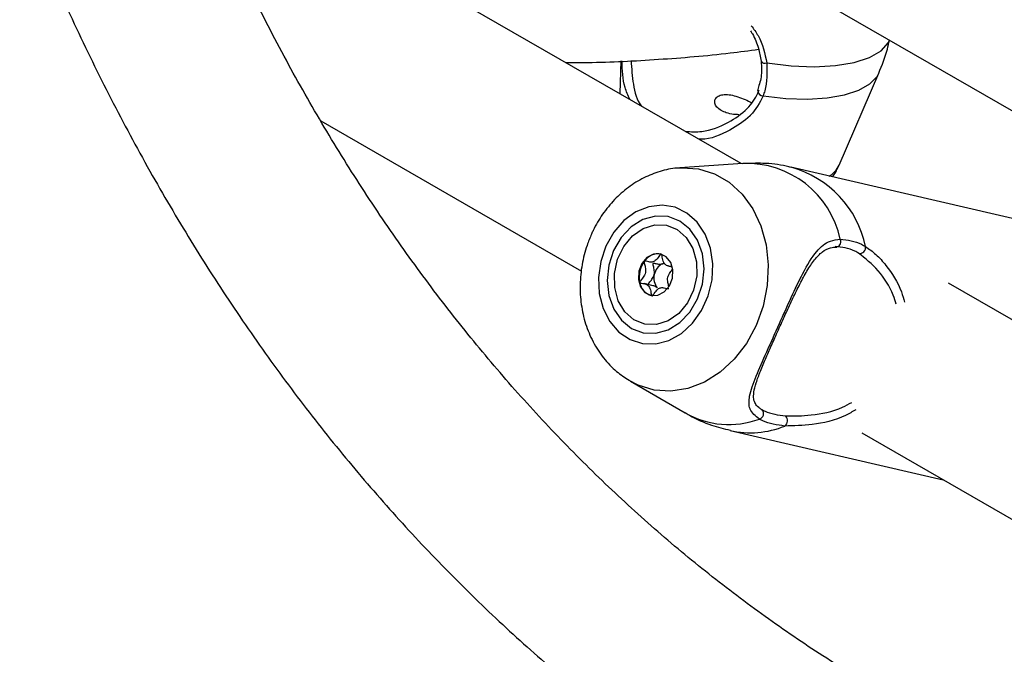
# Model space of a CAD drawing. Units: millimetres. Extents: x 0 to 42.6, y 0 to 29.8.
# Drawn here: x 30.7 to 30.8, y 22.7 to 22.8 of the extents above; entities that cross this region are included whole.
import ezdxf

# ---------------------------------------------------------------- set-up
doc = ezdxf.new("R2010")
doc.units = ezdxf.units.MM

msp = doc.modelspace()

# ---------------------------------------------------------------- linework, layer by layer
at = {"color": 7, "linetype": 'Continuous', "lineweight": 25}
for p, q in [((30.71822441577995, 22.80221588250541), (30.9582529540514, 22.66365035681145)), ((30.78050586097268, 22.7404773816192), (30.71184113533156, 22.78011668398555)), ((30.76564847273091, 22.75314107318283), (30.76554178726292, 22.74911595749459)), ((30.7925729325875, 22.74027506577033), (30.79746705290215, 22.7516450304715)), ((30.78268923491297, 22.75010686064881), (30.78251647698525, 22.74944533518881)), ((30.72866129198261, 22.74577366999878), (30.7608052696179, 22.72721734669238)), ((30.7807201831481, 22.74049221781189), (30.77294418929412, 22.73995393406699)), ((30.82235669998829, 22.73175966813622), (30.78663746702152, 22.74002103053338)), ((30.77079894218579, 22.7281235095808), (30.77098766863105, 22.72824437757845)), ((30.77159350496598, 22.727826850258), (30.77200967782067, 22.72773059525791)), ((30.8764840040097, 22.68507037901514), (30.80605286098531, 22.72572941243126)), ((30.76964060771582, 22.72541253438099), (30.76854239149354, 22.72566653653751)), ((30.76685300497862, 22.71361778983929), (30.77360296314029, 22.70971985517812)), ((30.77912621363217, 22.70754500578231), (30.8054147769415, 22.70146482627227)), ((30.7953870611705, 22.70725370336716), (30.86788397099462, 22.66540212816152))]:
    msp.add_line(p, q, dxfattribs=at)
at = {"color": 8, "linetype": 'Continuous', "lineweight": 25, "flags": 128}
for points in [[(30.78365393481418, 22.75290194823754), (30.78665274847323, 22.75253957272955), (30.78951338216463, 22.75242625054016), (30.79213712447407, 22.75256589205945), (30.794433438359, 22.75295367870057), (30.79632308529549, 22.75357622917395), (30.79774085954878, 22.75441206123321), (30.79863783821689, 22.75543233295955), (30.79877729839813, 22.75571369319687)], [(30.78320364457536, 22.74883520252484), (30.78599619286053, 22.74852937110088), (30.78865353119838, 22.74844777971333), (30.79109136609785, 22.74859301652447), (30.79323236694156, 22.74896047447406), (30.79500861899208, 22.74953849741996), (30.79636377771693, 22.75030874988288), (30.79725485609476, 22.75124679866659), (30.79746705290215, 22.7516450304715)], [(30.77293360593887, 22.73995319545997), (30.77316499833413, 22.73996661079456), (30.77523466628824, 22.73982680836755), (30.777211164305, 22.73922243327025), (30.77902718511502, 22.73817406677174), (30.78062088630767, 22.73671740973574), (30.78193799630029, 22.73490206687055), (30.78293366249177, 22.73278985750017), (30.78357397866412, 22.73045271038141), (30.78383713961808, 22.72797021425628), (30.78371418372297, 22.72542690755292), (30.78320929809436, 22.72290939953073), (30.78233967600675, 22.720503420906), (30.78113493139737, 22.71829090439513), (30.77963609039895, 22.71634719459429), (30.77789419424403, 22.71473848220952), (30.77596856111698, 22.71351955001164), (30.77392476614441, 22.71273190727471), (30.77183240831285, 22.71240237622746), (30.76976274035874, 22.71254217865447), (30.76778624234198, 22.71314655375177), (30.76670408549645, 22.71370561558331)]]:
    msp.add_lwpolyline(points, dxfattribs=at)
at = {"color": 7, "linetype": 'Continuous', "lineweight": 25, "flags": 128}
for points in [[(30.76381889413685, 22.73031197502955), (30.76317359104184, 22.72841218060235), (30.76289338618061, 22.72642412080909), (30.76299338546977, 22.7244549724678), (30.76346819792174, 22.72261089287525), (30.76429222627434, 22.72099129683961), (30.7654210469458, 22.71968349720236), (30.76679380492152, 22.71875799778048), (30.76833649446372, 22.71826469248733), (30.76996594877985, 22.71823017553898), (30.77159432356598, 22.71865630775304), (30.77313383271589, 22.71952011623154), (30.77450148089282, 22.72077503283582), (30.77562353782956, 22.72235340468693), (30.7764395131462, 22.72417014134982), (30.77690541740222, 22.72612730208075), (30.77699613357859, 22.72811937583813), (30.77670677114275, 22.73003896941006), (30.77605292969852, 22.73178259701022), (30.7750698580074, 22.73325625922336), (30.77381055371872, 22.73438051053812), (30.77234290625264, 22.73509474227513), (30.77074603686393, 22.73536045001657), (30.76910603319469, 22.73516330938932), (30.76751130826721, 22.73451394829564), (30.76604783411512, 22.73344737396015), (30.76479450700876, 22.73202108568135), (30.76381889413685, 22.73031197502955)], [(30.76476047447637, 22.7297684122696), (30.76416737138657, 22.72795249777512), (30.76396806712184, 22.72605633301914), (30.76417614393845, 22.72420913849623), (30.76477742174523, 22.72253679746048), (30.76573092445328, 22.72115327718981), (30.76697167242881, 22.72015286230429), (30.7684151107477, 22.71960372942509), (30.76996287147393, 22.71954330105046), (30.77150947727178, 22.71997569527427), (30.77294952951204, 22.72087144514472), (30.77418489101432, 22.72216950678844), (30.77513137393378, 22.72378141944957), (30.77572447702358, 22.72559733394404), (30.77592378128831, 22.72749349870002), (30.7757157044717, 22.72934069322293), (30.77511442666492, 22.73101303425868), (30.77416092395687, 22.73239655452936), (30.77292017598134, 22.73339696941488), (30.77147673766245, 22.73394610229407), (30.76992897693622, 22.7340065306687), (30.76838237113836, 22.73357413644489), (30.76694231889811, 22.73267838657444), (30.76570695739583, 22.73138032493072), (30.76476047447637, 22.7297684122696)], [(30.77127936071087, 22.73289778359954), (30.77261464586434, 22.73235741441017), (30.77373372706048, 22.73136478438862), (30.7745459429962, 22.73000031051586), (30.77498549276683, 22.72837453435021), (30.77501676666406, 22.72661916660774), (30.77463723106272, 22.72487641674337), (30.77387763368004, 22.7232874719866), (30.77279951257849, 22.72198105919179), (30.77149021071786, 22.72106301615404), (30.77005579994818, 22.72060771726046), (30.76861248769926, 22.72065204811964), (30.76727720254578, 22.72119241730901), (30.76615812134965, 22.72218504733056), (30.76534590541392, 22.72354952120332), (30.76490635564329, 22.72517529736898), (30.76487508174607, 22.72693066511145), (30.76525461734741, 22.72867341497581), (30.76601421473008, 22.73026235973258), (30.76709233583164, 22.73156877252739), (30.76840163769227, 22.73248681556514), (30.76983604846194, 22.73294211445872), (30.77127936071087, 22.73289778359954)], [(30.76938559716273, 22.724202008671), (30.77022123912647, 22.72423099082381), (30.77101496688916, 22.72464726250259), (30.77164594259409, 22.72538745011775), (30.77201810591, 22.72633886681469), (30.77207479834571, 22.72735666802593), (30.77180738899179, 22.72828590274343), (30.77125658849831, 22.728985103405), (30.77050625124739, 22.72934782304819), (30.76967060928365, 22.72931884089537), (30.76887688152097, 22.72890256921659), (30.76824590581603, 22.72816238160144), (30.76787374250013, 22.72721096490449), (30.76781705006442, 22.72619316369326), (30.76808445941834, 22.72526392897575), (30.76863525991181, 22.72456472831418), (30.76938559716273, 22.724202008671)]]:
    msp.add_lwpolyline(points, dxfattribs=at)
at = {"color": 8, "linetype": 'Continuous', "lineweight": 25}
for centre, radius, start, end in [((30.78343861877832, 22.7534622409293), 0.000600240698166352, 215.504541562648, 291.0213716808546), ((30.78320702336026, 22.74950497373492), 0.0006697797324841232, 185.6106534115569, 269.7109632818783), ((30.78114000066043, 22.72866083265005), 0.01183883109059063, 12.20340659962923, 92.03219519814652), ((30.78975926461098, 22.74161638756929), 0.003117029298939979, 300.5634304387725, 334.5120944851992), ((30.78322468763738, 22.72759260609183), 0.01288877376637323, 11.88556955498814, 74.61272063816276), ((30.79214104702292, 22.73084464125866), 0.0006532878893809094, 283.1523842803063, 29.20051719279773), ((30.77898846129567, 22.71912295308094), 0.01083613586808613, 240.1986546673423, 290.2382067261517), ((30.78161619268622, 22.71864903887684), 0.01137978675786724, 257.3610173737112, 292.0650888908892)]:
    msp.add_arc(centre, radius, start, end, dxfattribs=at)
at = {"color": 7, "linetype": 'Continuous', "lineweight": 25}
for centre, radius, start, end in [((30.7703046137762, 22.72723590263819), 0.002108685349476702, 81.1707853046844, 146.1404206279476), ((30.795109475289, 22.73013930789988), 0.0007356099507515253, 259.7535522712915, 8.429973855538568), ((30.77110713362093, 22.72650719019624), 0.003185032424672728, 143.2970635598285, 192.1308902960705), ((30.77163192582367, 22.72643923244762), 0.001879002714832351, 116.315363815888, 169.4461241334583), ((30.77005231459508, 22.72618433680794), 0.002088037136776996, 189.5512490682818, 252.1941234753499), ((30.77157971599483, 22.72633082999066), 0.001851177380742803, 165.8493807685865, 219.5306564138052), ((30.78256186071956, 22.70963041977184), 0.0006969560479878451, 284.5488761178847, 46.94816950638978), ((30.78536296807908, 22.70875209127142), 0.0008370237547156296, 309.1229943509252, 44.4096568486404)]:
    msp.add_arc(centre, radius, start, end, dxfattribs=at)
for points, knots in [([(30.86813192690532, 22.65190215420991), (30.86647729516379, 22.65210782308868), (30.86181587174237, 22.65268723281746), (30.85432906039442, 22.65405448654163), (30.84565968567895, 22.65597110773365), (30.83716654091672, 22.65828224176942), (30.82884570147753, 22.66096425294822), (30.8207063912812, 22.66402233856206), (30.81275450441881, 22.66745344646484), (30.80499699624902, 22.67125613483283), (30.79744063309041, 22.67542784011304), (30.79009240058797, 22.67996544601161), (30.78295921788625, 22.68486508450362), (30.77604771503265, 22.69012228027353), (30.76936396929241, 22.69573216147775), (30.76291351931438, 22.70168954789516), (30.7567014451353, 22.70798896967591), (30.75073236764072, 22.71462475598578), (30.74501048253154, 22.72159111698769), (30.73953958493655, 22.72888217472941), (30.73432321194422, 22.73649208520544), (30.72936438804341, 22.74441471497638), (30.72466685335932, 22.75264487879837), (30.72023074546049, 22.76117368546883), (30.71606889274215, 22.77000576932639), (30.7123910651185, 22.77852777104685), (30.71022931996242, 22.78424076815185), (30.70926076352858, 22.78680044087136)], [0, 0, 0, 0, 0.02251863305828291, 0.06343942336031703, 0.1044284475965873, 0.1454852038971225, 0.1866069793979195, 0.2277886345146068, 0.2690225317664037, 0.3102986488418158, 0.3516048975140961, 0.3929276428290872, 0.4342494144778611, 0.475553864821828, 0.5168275216526717, 0.5580585394277421, 0.5992371973065193, 0.6403561925562482, 0.6814107264441214, 0.7223984073399161, 0.7633190134240041, 0.8041741643290332, 0.8449669489682974, 0.8857015488568785, 0.9263828856637223, 0.9670163110898479, 1, 1, 1, 1]), ([(30.69154981394565, 22.77338942551262), (30.69279406090743, 22.77033042795752), (30.69536427931373, 22.76401151212937), (30.69961752450984, 22.75478270856199), (30.70421748998822, 22.74563103106674), (30.70910038984009, 22.73678919493239), (30.71425378866072, 22.72825648703297), (30.71967534618105, 22.72004167737606), (30.72535967453778, 22.71215053424099), (30.73130189739111, 22.70458913085623), (30.73749674973197, 22.697362938131), (30.74393887575298, 22.69047705697731), (30.750622808297, 22.68393616032828), (30.75754303129995, 22.67774452790793), (30.76469401352588, 22.67190607059061), (30.77207023934163, 22.66642436981267), (30.77966622614277, 22.66130272156789), (30.78747652909693, 22.65654418394486), (30.79549562284353, 22.65215168043011), (30.80371786425405, 22.64812801953449), (30.81213756592336, 22.64447581915225), (30.82074911576644, 22.64119757252959), (30.8295468474424, 22.63829537210605), (30.83852528420414, 22.63577213477638), (30.84767756407257, 22.63362722193239), (30.85700111419902, 22.63187273543332), (30.86637909268607, 22.63048682528385), (30.87272043071803, 22.62988979485559), (30.87584373440874, 22.62959573903792)], [0, 0, 0, 0, 0.03658579481456056, 0.07557461350481413, 0.1145250383001959, 0.153432959376725, 0.1922946280222212, 0.2311068499193925, 0.2698671879663098, 0.3085741628445984, 0.3472274372626333, 0.3858279686014211, 0.4243781149436612, 0.4628816813687109, 0.5013438969105849, 0.5397713174215063, 0.578171655268491, 0.6165535426994834, 0.6549262412038569, 0.6932977568991278, 0.7316760259413349, 0.7700703516312518, 0.8084894347905276, 0.846941084492298, 0.8854319825964527, 0.9239675135832771, 0.9625516658719994, 1, 1, 1, 1]), ([(30.78165657755635, 22.75685138225977), (30.78173411901127, 22.75672733094158), (30.78216025065475, 22.75604560279816), (30.78265932925716, 22.75479897263891), (30.78285692262607, 22.75365283692934), (30.78294990319851, 22.75311350529606)], [0, 0, 0, 0, 0.1053608208144225, 0.5790138936600613, 0.9999999999999999, 0.9999999999999999, 0.9999999999999999, 0.9999999999999999]), ([(30.79744879445612, 22.75164272017878), (30.79785621486023, 22.75261252343185), (30.79841262831937, 22.75393698233791), (30.79869433541135, 22.75534185209631), (30.79876976924491, 22.75571803968451)], [0, 0, 0, 0, 0.7322260046187898, 1, 1, 1, 1]), ([(30.75888504352537, 22.75295881385678), (30.75978818161346, 22.75295439312596), (30.76355366356734, 22.75293596163429), (30.77030669889997, 22.75331962552414), (30.77732550107568, 22.75386544218509), (30.78147395408638, 22.75443193413743), (30.78264343038104, 22.75459163195917)], [0, 0, 0, 0, 0.1163957554118306, 0.4852924733125916, 0.8549005497738192, 1, 1, 1, 1]), ([(30.76691377348349, 22.75319791103608), (30.76698415448786, 22.75221115380676), (30.76712851558423, 22.7501871793446), (30.76760470430199, 22.7482733942776), (30.76820181727837, 22.74758494143821), (30.76820978450649, 22.74757575547)], [0, 0, 0, 0, 0.4841789434001914, 0.9931174431198146, 1, 1, 1, 1]), ([(30.7829395361987, 22.75311509004299), (30.78295143466727, 22.75301618136388), (30.78304087647965, 22.75227267630977), (30.78301900038732, 22.75123026604016), (30.78276996422079, 22.75038187955374), (30.78268923491297, 22.75010686064881)], [0, 0, 0, 0, 0.0939580982793964, 0.7062911118701599, 1, 1, 1, 1]), ([(30.78365393481418, 22.75290194823754), (30.78367356061076, 22.75172406812325), (30.78369713738011, 22.75030906274187), (30.78327447409071, 22.74904674118126), (30.78320364457536, 22.74883520252484)], [0, 0, 0, 0, 0.8324209432703719, 1, 1, 1, 1]), ([(30.77361215183184, 22.7444570351969), (30.77428989423966, 22.74441506704449), (30.77606600518325, 22.74430508411597), (30.77881349218781, 22.74536992822956), (30.78122727594845, 22.74707173134237), (30.78235514819936, 22.74861800296929), (30.78267529766534, 22.74945246879807), (30.78272755715343, 22.74958868254095)], [0, 0, 0, 0, 0.1881640685346446, 0.4931080856942099, 0.7454287262083444, 0.958445145580164, 1, 1, 1, 1]), ([(30.77804795871257, 22.74702499374143), (30.77785090457742, 22.7471631320436), (30.77745693257426, 22.74743931312236), (30.77720985953243, 22.74794918350734), (30.77725196044744, 22.74843490072287), (30.77760169310867, 22.74881651869057), (30.77820609493286, 22.74901292075756), (30.77898245083622, 22.74900383126216), (30.77986161128524, 22.7488140449163), (30.78075120585461, 22.74849175261371), (30.78141409549396, 22.74819335859129), (30.78168057864643, 22.74803195909837), (30.78173488627407, 22.7479990668743)], [0, 0, 0, 0, 0.1068058108157691, 0.2135377631276242, 0.3222041311508165, 0.4324121825479882, 0.5404408325571183, 0.6459391856725221, 0.7525065767943309, 0.8620305362143624, 0.9718826717716188, 1, 1, 1, 1]), ([(30.78019255112685, 22.74651405730391), (30.77998342812996, 22.7465220039987), (30.77945646346441, 22.7465420287087), (30.77868707934117, 22.74671303980148), (30.77824535512897, 22.74692864480967), (30.77804795871257, 22.74702499374143)], [0, 0, 0, 0, 0.2668221909198029, 0.6723596576802058, 1, 1, 1, 1]), ([(30.7866430947878, 22.73998341442422), (30.78644866618653, 22.74003968225265), (30.78532442229595, 22.74036503954025), (30.78331152191312, 22.74057038825739), (30.78151591169709, 22.74050047140991), (30.78068615923836, 22.74046816279661)], [0, 0, 0, 0, 0.1011051892695897, 0.584620218419316, 1, 1, 1, 1]), ([(30.77293563367419, 22.73992536092575), (30.7728200801755, 22.7399261816018), (30.77199390700785, 22.73993204919163), (30.77046995243434, 22.73954846362099), (30.7684425637908, 22.73877120620297), (30.76655094288084, 22.73758814430245), (30.76484012621898, 22.73607483992577), (30.76337857841976, 22.73427339596708), (30.76250360205455, 22.73278187237534), (30.76211116391937, 22.73193055961629), (30.76204297030542, 22.73178262778083)], [0, 0, 0, 0, 0.02497212079801103, 0.1785432407970877, 0.3329567575745339, 0.4892623666028723, 0.6480160507515665, 0.8092232598000771, 0.9668489012508298, 0.9999999999999999, 0.9999999999999999, 0.9999999999999999, 0.9999999999999999]), ([(30.79171231813118, 22.73884728796821), (30.79176493716662, 22.73890425172568), (30.79211965747443, 22.73928826107545), (30.79233602955506, 22.7397866269978), (30.79252030510802, 22.74021106556512)], [0, 0, 0, 0, 0.1483395065902838, 1, 1, 1, 1]), ([(30.76204297030542, 22.73178262778083), (30.76185200090692, 22.73132325265093), (30.76134738530651, 22.73010940446995), (30.76082389260311, 22.72801844925424), (30.76057629999774, 22.72555494546341), (30.76072089642974, 22.72308649747973), (30.76125862509015, 22.72069495869019), (30.76218247829316, 22.71845741628039), (30.76347597536411, 22.71647152529394), (30.76497966473781, 22.71485008767011), (30.76615710717129, 22.71409180727643), (30.76668966357069, 22.71374883757809)], [0, 0, 0, 0, 0.07180817574114451, 0.1897451947850817, 0.3083177875368607, 0.4275218243971879, 0.5471739302732799, 0.6668343769860934, 0.7857638318388004, 0.9031011291122393, 1, 1, 1, 1]), ([(30.78273694011448, 22.70895581252439), (30.78226431604467, 22.70933609960154), (30.78177981897455, 22.70972594004019), (30.78142416322105, 22.71066036328032), (30.78143180885032, 22.71183631022154), (30.78224557018557, 22.71411045774957), (30.78361424656794, 22.7171860590032), (30.78516479835007, 22.7206227829517), (30.78668191976807, 22.72402155130257), (30.78815922861736, 22.72717011423841), (30.78962263704954, 22.72961352994149), (30.79115793274964, 22.73096301461215), (30.79229038095655, 22.73110907015872), (30.79271131356742, 22.73116335921334)], [0, 0, 0, 0, 0.09288694441962797, 0.0952203988325898, 0.190556396137218, 0.3071074672566583, 0.4180121862214237, 0.5301167095739756, 0.6302338714594712, 0.7334017854668354, 0.852296772969291, 0.9450985002141449, 1, 1, 1, 1]), ([(30.79271131356742, 22.73116335921334), (30.79360757231129, 22.73105762790484), (30.79468445226768, 22.7309305887795), (30.7956715715654, 22.7303453146462), (30.79583713754459, 22.73024714871509)], [0, 0, 0, 0, 0.8322735868095673, 1, 1, 1, 1]), ([(30.7706282752721, 22.72931960058635), (30.77061877173781, 22.72931961213198), (30.77059786009487, 22.72931963753708), (30.77055649503155, 22.72929272323926), (30.77046824246703, 22.72920276607995), (30.77026715550701, 22.72891469608021), (30.76998584434217, 22.72851383285644), (30.76952210069167, 22.72828580143733), (30.76913428341789, 22.72833536487236), (30.76884821747307, 22.72841353629917), (30.76867062678742, 22.7284492966128), (30.76859868796106, 22.72844113816862), (30.76856938551655, 22.72842865740903), (30.76855730641355, 22.72841501835502), (30.7685535497532, 22.72841077654223)], [0, 0, 0, 0, 0.01204740051084458, 0.02650918386271152, 0.05616487946809157, 0.1531057006689348, 0.4060635042552827, 0.5744790260289244, 0.7475639986448462, 0.9016753856978084, 0.9627171899087006, 0.9799594494883147, 0.9937672903600432, 1, 1, 1, 1]), ([(30.77197577488075, 22.72775200598125), (30.77196583243387, 22.72775475485991), (30.77184137847367, 22.72778916377749), (30.77158022149115, 22.72781685908981), (30.77120730043195, 22.72793227814639), (30.77087859652009, 22.72832522146319), (30.7707895127201, 22.72880617424466), (30.77072416183086, 22.72915326260097), (30.77067999399545, 22.72927493536181), (30.77064969372748, 22.72931143373462), (30.77063510675578, 22.72931699574331), (30.7706282752721, 22.72931960058635)], [0, 0, 0, 0, 0.01462315299997064, 0.1830444078009275, 0.3722010225886883, 0.5562546090726151, 0.8327005713498002, 0.9386427412329617, 0.978167930537932, 0.9897754359507305, 1, 1, 1, 1]), ([(30.78475148635178, 22.71921412693704), (30.78489956078077, 22.71954534465204), (30.78531953366567, 22.72048475370633), (30.78604318090188, 22.72208161480786), (30.78689290218036, 22.72391923483021), (30.78774405842101, 22.72567173456896), (30.78861523774916, 22.72728475865365), (30.78951462320756, 22.72865081908506), (30.79047150771571, 22.72962394980343), (30.79135172376176, 22.7301332077947), (30.79202757612016, 22.73016972686622), (30.79229525256103, 22.73018419052084)], [0, 0, 0, 0, 0.06461179746489987, 0.1832538080094893, 0.3008334712487469, 0.4228480898184031, 0.5484185293972765, 0.6778679905522039, 0.8038539030573734, 0.9223148540268946, 1, 1, 1, 1]), ([(30.79497862312563, 22.72941542965668), (30.79482438865957, 22.72950607914568), (30.79390519845878, 22.73004632234895), (30.79290768933769, 22.73016661071915), (30.79207755611611, 22.73026671544015)], [0, 0, 0, 0, 0.1677938536871068, 0.9999999999999999, 0.9999999999999999, 0.9999999999999999, 0.9999999999999999]), ([(30.7685535497532, 22.72841077654223), (30.76854833096656, 22.72840160060366), (30.76853696797242, 22.728381621604), (30.76852878564937, 22.72831225950329), (30.76856661110849, 22.72807270613234), (30.7686932347692, 22.72767132763612), (30.7687533311736, 22.72702332816892), (30.76842862687206, 22.72645630228618), (30.76814593678147, 22.72614105565275), (30.76801165863969, 22.72593771802999), (30.76799023639397, 22.72587114200523), (30.76799228282685, 22.72584834126082), (30.76799322271086, 22.72583786935364)], [0, 0, 0, 0, 0.01112197305561814, 0.0242161490099211, 0.07127455107096371, 0.2717885514378406, 0.4999999999999784, 0.7282114485621554, 0.9287254489289986, 0.9757838509900398, 0.9888780269443371, 1, 1, 1, 1]), ([(30.76978470998209, 22.72678339060451), (30.76979252718937, 22.72700260946822), (30.76980721284919, 22.7274144411548), (30.76966503803481, 22.72781764014306), (30.76962665841581, 22.72805737373062), (30.76963503983105, 22.72812245621965), (30.76964547814764, 22.72815022034186), (30.7696641451594, 22.72817177009505), (30.76969054796594, 22.72818488423472), (30.76972356906444, 22.72819089557255), (30.76978641806367, 22.72819084613019), (30.76998306733078, 22.72815404039617), (30.77031691654935, 22.72803632995617), (30.77063388957902, 22.72809365800609), (30.77079894218579, 22.7281235095808)], [0, 0, 0, 0, 0.2280959614313547, 0.4285084910492429, 0.4755430790559473, 0.4869223536221345, 0.496702368931803, 0.5059959519337554, 0.5175461086054712, 0.5314640872665427, 0.5481657575936502, 0.5982513623772409, 0.7908034637057786, 1, 1, 1, 1]), ([(30.77158018449273, 22.72532318244615), (30.77153898226631, 22.72548303718605), (30.77144664673549, 22.7258412768625), (30.77137992097619, 22.7264707574801), (30.77170910179413, 22.72702755033808), (30.77194942751722, 22.72732530637798), (30.77206040128105, 22.72746279939381)], [0, 0, 0, 0, 0.2199362043092754, 0.4928841942612092, 0.765832184212994, 0.9999999999999999, 0.9999999999999999, 0.9999999999999999, 0.9999999999999999]), ([(30.76799322271086, 22.72583786935364), (30.76799487713856, 22.72583248544133), (30.76799959494025, 22.72581713256086), (30.76801702541761, 22.72579665117525), (30.76804448154772, 22.7257778355956), (30.76810190414829, 22.72575257378945), (30.76826831962422, 22.72571460819608), (30.76855486127084, 22.72567338264741), (30.76892881526633, 22.72556195603852), (30.76925720654781, 22.72516780436024), (30.76934639452892, 22.72468725425384), (30.7694117340371, 22.72434012190809), (30.76945590248705, 22.72421845152249), (30.76948620272958, 22.72418195305139), (30.76950078970296, 22.72417639104917), (30.76950762118743, 22.72417378620916)], [0, 0, 0, 0, 0.006232295157628301, 0.01777214729736326, 0.03167770896172094, 0.04836447880700361, 0.09840539945881956, 0.2525065379292245, 0.4255800001974694, 0.5939843221471183, 0.8469253037516604, 0.9438596782776263, 0.9800242150954085, 0.9906447855277167, 1, 1, 1, 1]), ([(30.76913914749212, 22.72552851516478), (30.76913210732602, 22.72553246415839), (30.76911564644429, 22.72554169745146), (30.76909715254276, 22.72556331176995), (30.76908841592833, 22.72559234889558), (30.7690904761792, 22.72562191748588), (30.76910992300285, 22.7256846486267), (30.76924480008933, 22.7258879603917), (30.76954241985089, 22.72619857987555), (30.76970054149951, 22.72658023486139), (30.76978470998209, 22.72678339060451)], [0, 0, 0, 0, 0.01948009058213498, 0.04554714515940229, 0.06307749652675079, 0.08152539812964948, 0.1029899593660776, 0.1917106232917302, 0.5697458828795752, 0.9999999999999999, 0.9999999999999999, 0.9999999999999999, 0.9999999999999999]), ([(30.76950762118743, 22.72417378620916), (30.76951712472172, 22.72417377466353), (30.76953803636466, 22.72417374925843), (30.76957940142797, 22.72420066355624), (30.76966765399249, 22.72429062071556), (30.76986874095251, 22.7245786907153), (30.77015005211735, 22.72497955393907), (30.77061379576785, 22.72520758535819), (30.77100161304164, 22.72515802192315), (30.77128767898645, 22.72507985049634), (30.7714652696721, 22.72504409018271), (30.77153720849847, 22.72505224862689), (30.77156651094298, 22.72506472938648), (30.77157859004597, 22.72507836844049), (30.77158234670633, 22.72508261025328)], [0, 0, 0, 0, 0.01204740051084383, 0.02650918386270986, 0.05616487946808806, 0.1531057006689515, 0.4060635042552038, 0.5744790260289719, 0.7475639986449175, 0.90167538569785, 0.9627171899087652, 0.9799594494883783, 0.9937672903600436, 1, 1, 1, 1]), ([(30.77015193224834, 22.72515257226494), (30.77001582772604, 22.72525237849182), (30.76985545852626, 22.72536997814586), (30.76966806544075, 22.72540327499595), (30.76963971191159, 22.72540831297912)], [0, 0, 0, 0, 0.8486949020900605, 1, 1, 1, 1]), ([(30.78269997309843, 22.71037436582581), (30.78269458757803, 22.71037754210283), (30.78242242468227, 22.71053805857771), (30.7822168887534, 22.71089008011773), (30.78199470159702, 22.71142430553323), (30.7820296630744, 22.71226136922994), (30.78232155459302, 22.71341441693943), (30.78285056243308, 22.71484348275481), (30.78354954596855, 22.71650579858078), (30.78420464781565, 22.71799526807651), (30.78462309575086, 22.71892795467374), (30.78475148635178, 22.71921412693704)], [0, 0, 0, 0, 0.002194535866204139, 0.1109031610472705, 0.2318025366034167, 0.3644650858624535, 0.5060342552915477, 0.6505168062116513, 0.7960756588571772, 0.9374307613931337, 1, 1, 1, 1]), ([(30.78268022010655, 22.710424078962), (30.78270900529327, 22.71038458399551), (30.78278590192022, 22.71027907730787), (30.78294075717268, 22.71019334842764), (30.78303764450725, 22.71013971096575)], [0, 0, 0, 0, 0.3743361427184072, 1, 1, 1, 1]), ([(30.78303764450725, 22.71013971096575), (30.78317054569957, 22.71006519336958), (30.7839641455411, 22.70962022254965), (30.78505375954316, 22.70946612134609), (30.78596089997042, 22.70933782689377)], [0, 0, 0, 0, 0.1674662535981165, 1, 1, 1, 1]), ([(30.77359778246815, 22.70976582076766), (30.7737671117384, 22.70965449798872), (30.7747733505177, 22.70899296264388), (30.77663136328387, 22.70821771438809), (30.77836143482773, 22.70777630932286), (30.77912058586602, 22.7075826218914)], [0, 0, 0, 0, 0.1019682226585502, 0.605945916744182, 1, 1, 1, 1]), ([(30.78589111935868, 22.70810273390309), (30.78491221476632, 22.70823515737698), (30.78373624171183, 22.70839423972096), (30.78288036682562, 22.7088752116923), (30.78273694011448, 22.70895581252439)], [0, 0, 0, 0, 0.8324209373955812, 1, 1, 1, 1])]:
    msp.add_open_spline(points, degree=3, knots=knots, dxfattribs=at)
at = {"color": 8, "linetype": 'Continuous', "lineweight": 25}
for points, knots in [([(30.78173943233228, 22.75748973705394), (30.78203688799586, 22.75708857303908), (30.78308319199212, 22.75567747362732), (30.7834158492747, 22.75405975948673), (30.78365393481418, 22.75290194823754)], [0, 0, 0, 0, 0.2842918163775779, 1, 1, 1, 1]), ([(30.76675423613561, 22.74841602565885), (30.76653874583584, 22.74889312957494), (30.7659137730415, 22.75027684368152), (30.76583940105104, 22.75201114545056), (30.76579067248485, 22.75314746085685)], [0, 0, 0, 0, 0.3447994884303483, 1, 1, 1, 1]), ([(30.78320364457536, 22.74883520252484), (30.78276638035838, 22.74798860368759), (30.78231813143172, 22.74712073706287), (30.78089033759528, 22.74569975476489), (30.77897073952253, 22.74443773692024), (30.77665374363565, 22.74344052831656), (30.77538135804768, 22.74348218929912), (30.77529597468033, 22.74348498495714)], [0, 0, 0, 0, 0.2944200695823543, 0.3018163276338964, 0.6039990631704821, 0.9734263781510287, 1, 1, 1, 1]), ([(30.79960793255565, 22.72312991534474), (30.79949348977095, 22.72350180214528), (30.79901863584174, 22.72504486061702), (30.79744190865836, 22.72745606552612), (30.79580117072895, 22.72876115298099), (30.79497862312563, 22.72941542965668)], [0, 0, 0, 0, 0.1366996070425716, 0.5672034781124989, 1, 1, 1, 1]), ([(30.79583713754459, 22.73024714871509), (30.79626481114133, 22.72994020866619), (30.79713665227374, 22.7293144909182), (30.79874891013044, 22.72751227685364), (30.80004387299239, 22.7254971004888), (30.80052109862388, 22.72380689618647), (30.80064143836665, 22.72338068531773)], [0, 0, 0, 0, 0.2101099206428498, 0.4283230775641971, 0.8558429194528226, 1, 1, 1, 1]), ([(30.79462817030611, 22.71011237134723), (30.79420891588197, 22.70986444751343), (30.79253561169252, 22.70887494814057), (30.78933199957634, 22.70817876458801), (30.78698649594507, 22.70812693766109), (30.78589111935868, 22.70810273390309)], [0, 0, 0, 0, 0.1512397515335097, 0.6036194140854169, 1, 1, 1, 1]), ([(30.78596089997042, 22.70933782689377), (30.78699260874244, 22.70934609424272), (30.78919294967616, 22.70936372614313), (30.79218436785563, 22.70993284473264), (30.79374793427664, 22.71080703810487), (30.79412294989831, 22.71101671015112)], [0, 0, 0, 0, 0.401588148938581, 0.8564731313469901, 1, 1, 1, 1])]:
    msp.add_open_spline(points, degree=3, knots=knots, dxfattribs=at)

doc.saveas('drawing.dxf')
